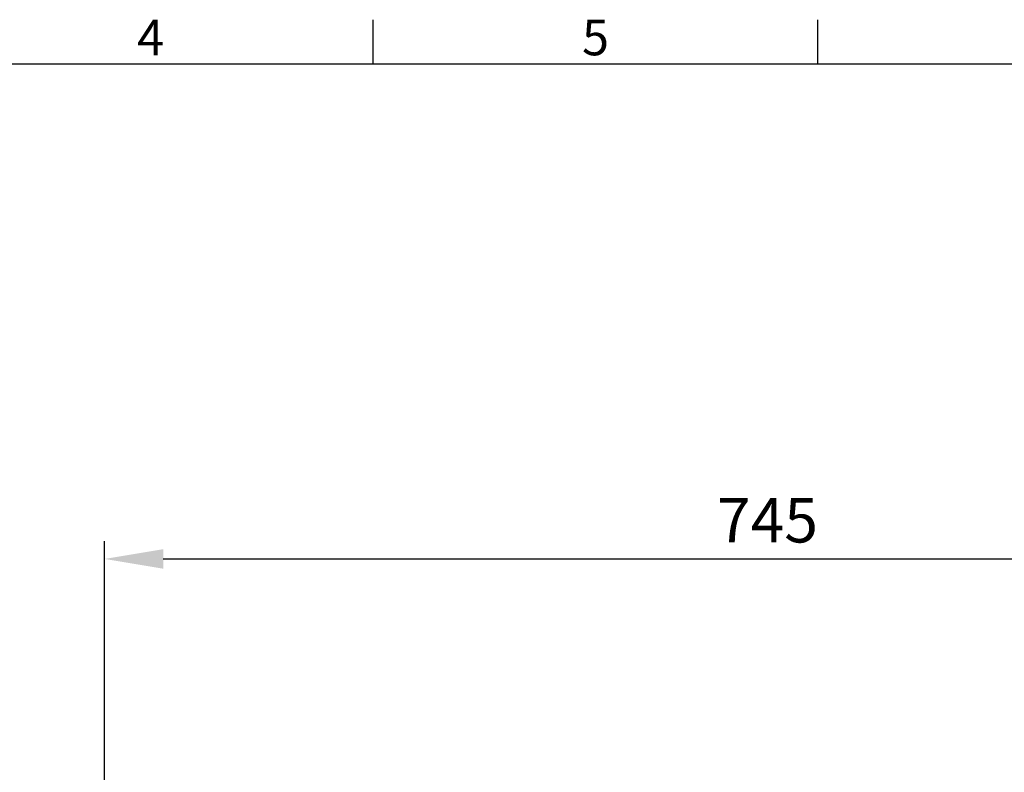
# Model space of a CAD drawing. Units: millimetres. Extents: x 63 to 4463, y 73 to 3111.
# Drawn here: x 1165 to 1718, y 2613 to 3036 of the extents above; entities that cross this region are included whole.
import ezdxf
from ezdxf.enums import TextEntityAlignment as Align

# ---------------------------------------------------------------- set-up
doc = ezdxf.new("R2010")
doc.units = ezdxf.units.MM
doc.header["$LTSCALE"] = 2
doc.header["$PDSIZE"] = -1
doc.layers.add('Dimensions', color=7, linetype='Continuous')
doc.layers.add('Title Block', color=7, linetype='Continuous')
doc.styles.add('ISO Proportional', font='ARIALN.TTF', dxfattribs={"width": 0.8})
doc.styles.get("Standard").update_dxf_attribs({"font": 'romans.shx', "width": 0.8})
doc.dimstyles.new('SLDDIMSTYLE2', dxfattribs={"dimscale": 10, "dimtxt": 2.5, "dimasz": 3.302, "dimexe": 1, "dimexo": 1, "dimgap": 0.926042, "dimtad": 1, "dimdec": 0, "dimrnd": 1e-09, "dimzin": 12, "dimdsep": 46, "dimtxsty": 'Standard', "dimcen": 2, "dimadec": 0, "dimazin": 3, "dimtfac": 1, "dimtdec": 0, "dimtmove": 0, "dimatfit": 0, "dimfxl": 1, "dimfrac": 2, "dimtolj": 1, "dimtzin": 12, "dimarcsym": 0})

# ---------------------------------------------------------------- blocks, each defined once
blk = doc.blocks.new('ISO A1 title block')
at = {"layer": 'Title Block'}
for p, q in [((220, 574), (220, 579)), ((270, 574), (270, 579)), ((820, 574), (20, 574))]:
    blk.add_line(p, q, dxfattribs=at)
at = {"layer": 'Title Block', "style": 'ISO Proportional'}
for s, p in [('4', (195, 576.5)), ('5', (245, 576.5))]:
    blk.add_text(s, height=4, dxfattribs=at).set_placement(p, align=Align.MIDDLE)
at = {"layer": 'Title Block', "style": 'ISO Proportional', "flags": 8}
for tag, p in [('SCALE', (802, 43)), ('FILENAME', (747, 43)), ('DATE', (772, 43)), ('EDITION', (787, 23)), ('SHEET', (802, 23))]:
    blk.add_attdef(tag, text='', height=2.5, dxfattribs=at).set_placement(p, align=Align.MIDDLE_LEFT)
blk.add_attdef('DRAWING_NUMBER', text='', height=3, dxfattribs=at).set_placement((755, 25), align=Align.MIDDLE)
blk = doc.blocks.new('*D82')
at = {"layer": 'Defpoints', "color": 0, "transparency": 16777216}
for p in [(1957.26, 2733.25), (1212.26, 2589.92), (1957.26, 2589.92)]:
    blk.add_point(p, dxfattribs=at)
at = {"layer": 'Dimensions', "color": 0, "lineweight": -2, "transparency": 16777216}
for p, q in [((1212.26, 2599.92), (1212.26, 2743.25)), ((1957.26, 2599.92), (1957.26, 2743.25)), ((1245.28, 2733.25), (1924.24, 2733.25))]:
    blk.add_line(p, q, dxfattribs=at)
at = {"layer": 'Dimensions', "color": 0, "transparency": 16777216}
for points in [[(1245.28, 2738.75), (1245.28, 2727.74), (1212.26, 2733.25)], [(1924.24, 2738.75), (1924.24, 2727.74), (1957.26, 2733.25)]]:
    blk.add_solid(points, dxfattribs=at)
at = {"layer": 'Dimensions', "color": 0, "transparency": 16777216, "insert": (1584.76, 2767.51), "char_height": 25, "attachment_point": 2}
blk.add_mtext('\\A1;745', dxfattribs=at)

msp = doc.modelspace()

# ---------------------------------------------------------------- block references
at = {"layer": 'Title Block', "xscale": 5, "yscale": 5, "zscale": 5}
msp.add_blockref('ISO A1 title block', (263.14, 141.29), dxfattribs=at)

# ---------------------------------------------------------------- dimensions: what is measured, and where the dimension line sits
at = {"layer": 'Dimensions'}
dim = msp.add_linear_dim(base=(1957.26, 2733.25), p1=(1212.26, 2589.92), p2=(1957.26, 2589.92), dimstyle='SLDDIMSTYLE2', dxfattribs=at)
dim.commit()
dim.dimension.update_dxf_attribs({"geometry": '*D82', "text_midpoint": (1584.76, 2733.25), "dimtype": 160})

doc.saveas('drawing.dxf')
